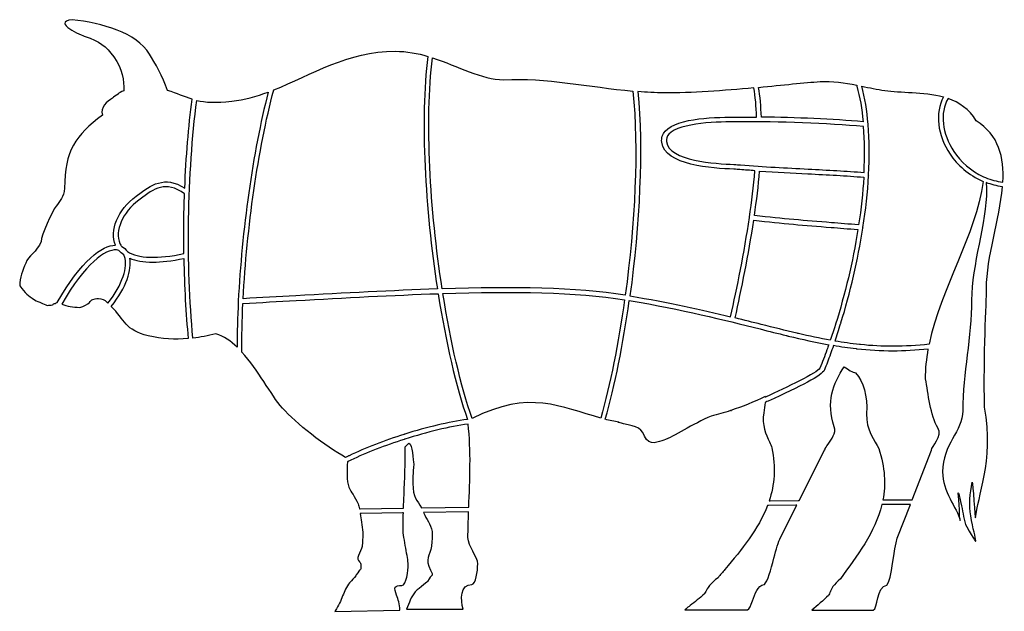
# Model space of a CAD drawing. Units: inches. Extents: x 44 to 344, y 10 to 345.
# Drawn here: x 76 to 344, y 184 to 345 of the extents above; entities that cross this region are included whole.
import ezdxf

# ---------------------------------------------------------------- set-up
doc = ezdxf.new("R2010")
doc.units = ezdxf.units.IN
doc.layers.add('Sketch plane 02', color=7, linetype='Continuous')

msp = doc.modelspace()

# ---------------------------------------------------------------- linework, layer by layer
at = {"layer": 'Sketch plane 02'}
for p, q in [((103.13, 325.09, 50), (103.14, 325.02, 50)), ((271.81, 318.75, 50), (272.19, 318.75, 50)), ((272.2, 317.46, 50), (271.82, 317.46, 50)), ((338.79, 302.49, 50), (339.34, 302.25, 50)), ((108.03, 297.15, 50), (108.39, 297.42, 50)), ((109.16, 296.39, 50), (108.8, 296.11, 50)), ((96.29, 269.05, 50), (96.92, 269.25, 50)), ((288.55, 214.22, 50), (295.6, 228.15, 50)), ((295.6, 228.15, 50), (295.61, 228.18, 50)), ((319.36, 214.48, 50), (324.56, 227.93, 50)), ((311.36, 214.41, 50), (319.36, 214.48, 50)), ((168.85, 211.95, 50), (168.97, 211.95, 50)), ((168.97, 211.95, 50), (169.07, 211.95, 50)), ((169.07, 211.95, 50), (180.65, 212.14, 50)), ((180.65, 212.14, 50), (180.75, 212.14, 50)), ((180.75, 212.14, 50), (180.86, 212.14, 50)), ((185.76, 212.22, 50), (198.62, 212.43, 50)), ((280.06, 212.87, 50), (279.95, 212.87, 50)), ((280.19, 212.88, 50), (280.06, 212.87, 50)), ((287.66, 212.94, 50), (280.19, 212.88, 50)), ((280.41, 214.16, 50), (280.52, 214.16, 50)), ((280.52, 214.16, 50), (280.64, 214.16, 50)), ((280.64, 214.16, 50), (288.31, 214.22, 50)), ((283.48, 204.2, 50), (287.9, 212.94, 50)), ((287.78, 212.94, 50), (287.66, 212.94, 50)), ((287.9, 212.94, 50), (287.78, 212.94, 50)), ((288.31, 214.22, 50), (288.43, 214.22, 50)), ((288.43, 214.22, 50), (288.55, 214.22, 50)), ((318.86, 213.19, 50), (311.08, 213.13, 50)), ((315.3, 203.98, 50), (318.86, 213.19, 50)), ((169.21, 210.67, 50), (169.1, 210.67, 50)), ((169.32, 210.68, 50), (169.21, 210.67, 50)), ((180.6, 210.86, 50), (169.32, 210.68, 50)), ((180.71, 210.86, 50), (180.6, 210.86, 50)), ((180.82, 210.86, 50), (180.71, 210.86, 50)), ((198.57, 211.16, 50), (186.34, 210.96, 50)), ((332.2, 210.14, 50), (332.2, 211.49, 50)), ((279.06, 191.36, 50), (279.09, 191.36, 50)), ((279.09, 191.36, 50), (279.12, 191.38, 50)), ((162.14, 184.05, 50), (179.87, 184.37, 50)), ((162.26, 184.23, 50), (162.14, 184.05, 50)), ((179.87, 184.37, 50), (179.87, 184.48, 50)), ((181.66, 184.62, 50), (197.12, 184.62, 50)), ((257.7, 184.67, 50), (257.46, 184.48, 50)), ((257.46, 184.48, 50), (274.5, 184.48, 50)), ((274.5, 184.48, 50), (274.52, 184.48, 50)), ((292.03, 184.33, 50), (308.75, 184.33, 50))]:
    msp.add_line(p, q, dxfattribs=at)
for points, knots in [([(108.39, 297.42, 50), (112.02, 300.15, 50), (115.77, 302.97, 50), (121.3, 299.35, 50), (121.65, 307.85, 50), (122.33, 316.13, 50), (123.32, 323.6, 50), (121.2, 324.23, 50), (119.29, 325.13, 50), (116.59, 326.02, 50), (115.34, 329.74, 50), (113.2, 333.47, 50), (111.7, 335.9, 50), (108.07, 341.81, 50), (98.85, 344.34, 50), (90.61, 345.28, 50), (84.95, 344.51, 50), (93.36, 340.95, 50), (94.19, 340.68, 50), (98.09, 339.41, 50), (99.84, 338.13, 50), (102, 335.13, 50), (104.37, 331.84, 50), (104.76, 328.67, 50), (104.7, 325.93, 50), (103.95, 325.59, 50), (103.37, 325.29, 50), (103.13, 325.09, 50)], [15, 15, 15, 15, 16, 16, 16, 17, 17, 17, 18, 18, 18, 19, 19, 19, 20, 20, 20, 21, 21, 21, 22, 22, 22, 23, 23, 23, 24, 24, 24, 24]), ([(145.51, 326.14, 50), (141.23, 309.92, 50), (138.18, 288.32, 50), (137.2, 269.25, 50), (142, 269.51, 50), (146.78, 269.77, 50), (151.52, 270.03, 50), (164.82, 270.77, 50), (177.84, 271.49, 50), (190.09, 271.9, 50), (186.75, 293.65, 50), (185.33, 318.04, 50), (187.49, 335.28, 50), (184.69, 336.1, 50), (181.75, 336.67, 50), (178.6, 336.67, 50), (165.69, 336.67, 50), (155.85, 330.23, 50), (145.51, 326.14, 50)], [0, 0, 0, 0, 1, 1, 1, 2, 2, 2, 3, 3, 3, 4, 4, 4, 5, 5, 5, 6, 6, 6, 6]), ([(191.38, 271.94, 50), (210.64, 272.55, 50), (227.92, 272.37, 50), (241.24, 270.23, 50), (243.88, 289.53, 50), (244.94, 310.25, 50), (243.32, 325.8, 50), (231.44, 326.92, 50), (219.45, 329.54, 50), (208.2, 328.93, 50), (201.93, 328.93, 50), (195.79, 332.62, 50), (188.73, 334.9, 50), (186.62, 317.74, 50), (188.05, 293.51, 50), (191.38, 271.94, 50)], [0, 0, 0, 0, 1, 1, 1, 2, 2, 2, 3, 3, 3, 4, 4, 4, 5, 5, 5, 5]), ([(304.29, 327.43, 50), (300.94, 328.1, 50), (297.59, 328.65, 50), (294.25, 328.42, 50), (290.09, 328.13, 50), (284.11, 327.47, 50), (277.54, 326.83, 50), (277.93, 324.37, 50), (278.17, 321.66, 50), (278.28, 318.73, 50), (287.63, 318.62, 50), (297.9, 318.17, 50), (306, 317.48, 50), (305.66, 320.93, 50), (305.11, 324.18, 50), (304.29, 327.13, 50), (304.27, 327.23, 50), (304.27, 327.33, 50), (304.29, 327.43, 50)], [0, 0, 0, 0, 1, 1, 1, 2, 2, 2, 3, 3, 3, 4, 4, 4, 5, 5, 5, 6, 6, 6, 6]), ([(305.11, 256.76, 50), (305.15, 256.75, 50), (305.19, 256.75, 50), (305.23, 256.74, 50), (311.17, 256.12, 50), (317.24, 256.08, 50), (323.98, 256.85, 50), (327.12, 272.36, 50), (336.7, 286.28, 50), (338.64, 301.21, 50), (334.68, 302.93, 50), (331.61, 305.73, 50), (329.66, 308.63, 50), (326.14, 313.88, 50), (325.52, 319.84, 50), (327.86, 324.21, 50), (322.32, 325.8, 50), (316.05, 325.26, 50), (311.91, 326, 50), (309.81, 326.28, 50), (307.71, 326.73, 50), (305.62, 327.16, 50), (306.47, 324, 50), (307.04, 320.52, 50), (307.35, 316.82, 50), (307.35, 316.78, 50), (307.37, 316.75, 50), (307.36, 316.72, 50), (307.36, 316.71, 50), (307.36, 316.71, 50), (307.36, 316.71, 50), (307.72, 312.4, 50), (307.74, 307.79, 50), (307.48, 303.01, 50), (307.49, 302.96, 50), (307.5, 302.92, 50), (307.5, 302.88, 50), (307.49, 302.85, 50), (307.48, 302.82, 50), (307.47, 302.79, 50), (307.21, 298.19, 50), (306.69, 293.45, 50), (305.95, 288.67, 50), (305.95, 288.65, 50), (305.96, 288.63, 50), (305.96, 288.61, 50), (305.95, 288.57, 50), (305.94, 288.54, 50), (305.92, 288.5, 50), (304.56, 279.72, 50), (302.47, 270.85, 50), (299.95, 262.65, 50), (299.94, 262.61, 50), (299.92, 262.57, 50), (299.91, 262.53, 50), (299.9, 262.49, 50), (299.89, 262.45, 50), (299.87, 262.41, 50), (299.38, 260.81, 50), (298.87, 259.24, 50), (298.34, 257.7, 50), (300.56, 257.32, 50), (302.76, 257.01, 50), (304.98, 256.77, 50), (305.03, 256.76, 50), (305.07, 256.76, 50), (305.11, 256.76, 50)], [0, 0, 0, 0, 1, 1, 1, 2, 2, 2, 3, 3, 3, 4, 4, 4, 5, 5, 5, 6, 6, 6, 7, 7, 7, 8, 8, 8, 9, 9, 9, 10, 10, 10, 11, 11, 11, 12, 12, 12, 13, 13, 13, 14, 14, 14, 15, 15, 15, 16, 16, 16, 17, 17, 17, 18, 18, 18, 19, 19, 19, 20, 20, 20, 21, 21, 21, 22, 22, 22, 22]), ([(103.14, 325.02, 50), (102.54, 324.59, 50), (102.03, 324.18, 50), (101.59, 323.91, 50), (100.2, 323.04, 50), (98.21, 321.31, 50), (98.88, 319.29, 50), (91.6, 313.76, 50), (88.57, 309.59, 50), (88.57, 299.33, 50)], [25, 25, 25, 25, 26, 26, 26, 27, 27, 27, 28, 28, 28, 28]), ([(144.03, 325.57, 50), (140.81, 324.38, 50), (137.54, 323.46, 50), (134.09, 323.06, 50), (129.7, 322.55, 50), (126.91, 322.73, 50), (124.58, 323.27, 50), (121.97, 303.6, 50), (121.59, 278.2, 50), (123.53, 258.5, 50), (125.53, 258.74, 50), (127.59, 259.13, 50), (129.8, 259.68, 50), (131.92, 259, 50), (133.83, 257.67, 50), (135.58, 256, 50), (135.56, 259.97, 50), (135.66, 264.17, 50), (135.87, 268.51, 50), (135.87, 268.52, 50), (135.87, 268.53, 50), (135.87, 268.54, 50), (135.87, 268.56, 50), (135.88, 268.59, 50), (135.88, 268.61, 50), (136.81, 287.6, 50), (139.8, 309.19, 50), (144.03, 325.57, 50)], [0, 0, 0, 0, 1, 1, 1, 2, 2, 2, 3, 3, 3, 4, 4, 4, 5, 5, 5, 6, 6, 6, 7, 7, 7, 8, 8, 8, 9, 9, 9, 9]), ([(244.62, 325.69, 50), (246.22, 310.06, 50), (245.14, 289.34, 50), (242.5, 270.02, 50), (253.16, 268.22, 50), (262.04, 266.23, 50), (269.92, 264.31, 50), (271.65, 272.22, 50), (273.61, 281.71, 50), (275.03, 291.4, 50), (275.04, 291.41, 50), (275.03, 291.41, 50), (275.03, 291.42, 50), (275.03, 291.43, 50), (275.04, 291.43, 50), (275.04, 291.44, 50), (275.66, 295.67, 50), (276.19, 299.93, 50), (276.54, 304.12, 50), (275.2, 304.22, 50), (273.84, 304.32, 50), (272.46, 304.43, 50), (272.05, 304.46, 50), (271.47, 304.49, 50), (270.76, 304.53, 50), (265.12, 304.81, 50), (251.91, 305.49, 50), (251.16, 311.9, 50), (251.03, 313.03, 50), (251.35, 314.04, 50), (252.12, 314.91, 50), (255.44, 318.65, 50), (266.49, 318.72, 50), (271.81, 318.75, 50)], [0, 0, 0, 0, 1, 1, 1, 2, 2, 2, 3, 3, 3, 4, 4, 4, 5, 5, 5, 6, 6, 6, 7, 7, 7, 8, 8, 8, 9, 9, 9, 10, 10, 10, 11, 11, 11, 11]), ([(272.19, 318.75, 50), (273.75, 318.76, 50), (275.36, 318.76, 50), (277, 318.74, 50), (276.89, 321.63, 50), (276.65, 324.3, 50), (276.27, 326.71, 50), (268.13, 325.94, 50), (259.22, 325.24, 50), (251.81, 325.32, 50), (249.42, 325.35, 50), (247.03, 325.49, 50), (244.62, 325.69, 50)], [12, 12, 12, 12, 13, 13, 13, 14, 14, 14, 15, 15, 15, 16, 16, 16, 16]), ([(271.82, 317.46, 50), (267.09, 317.43, 50), (256.02, 317.36, 50), (253.09, 314.05, 50), (252.57, 313.46, 50), (252.36, 312.81, 50), (252.44, 312.05, 50), (253.06, 306.72, 50), (265.97, 306.06, 50), (270.83, 305.82, 50), (271.55, 305.78, 50), (272.14, 305.75, 50), (272.56, 305.71, 50), (279.08, 305.18, 50), (285.14, 304.87, 50), (291, 304.57, 50), (296.37, 304.3, 50), (301.45, 304.04, 50), (306.23, 303.63, 50), (306.45, 308, 50), (306.42, 312.22, 50), (306.11, 316.18, 50)], [2, 2, 2, 2, 3, 3, 3, 4, 4, 4, 5, 5, 5, 6, 6, 6, 7, 7, 7, 8, 8, 8, 9, 9, 9, 9]), ([(277.82, 304.03, 50), (277.47, 300.03, 50), (276.98, 295.96, 50), (276.4, 291.91, 50), (284.32, 291, 50), (290.11, 290.54, 50), (297.36, 289.96, 50), (299.65, 289.78, 50), (302.08, 289.58, 50), (304.77, 289.36, 50), (305.43, 293.75, 50), (305.91, 298.11, 50), (306.17, 302.34, 50), (301.4, 302.75, 50), (296.31, 303.01, 50), (290.93, 303.29, 50), (286.7, 303.5, 50), (282.36, 303.73, 50), (277.82, 304.03, 50)], [0, 0, 0, 0, 1, 1, 1, 2, 2, 2, 3, 3, 3, 4, 4, 4, 5, 5, 5, 6, 6, 6, 6]), ([(108.8, 296.11, 50), (104.38, 292.8, 50), (102.12, 287.62, 50), (103.64, 284.31, 50), (103.78, 284, 50), (103.96, 283.73, 50), (104.16, 283.46, 50), (104.78, 283.16, 50), (105.29, 282.7, 50), (105.68, 282.08, 50), (108.6, 280.23, 50), (113.96, 280.02, 50), (121.05, 281.54, 50), (120.98, 286.93, 50), (121.04, 292.41, 50), (121.24, 297.82, 50), (116.1, 301.59, 50), (112.88, 299.18, 50), (109.16, 296.39, 50)], [1, 1, 1, 1, 2, 2, 2, 3, 3, 3, 4, 4, 4, 5, 5, 5, 6, 6, 6, 7, 7, 7, 7]), ([(343.93, 299.72, 50), (342.35, 299.95, 50), (340.88, 300.35, 50), (339.49, 300.87, 50), (339.54, 300.24, 50), (339.58, 299.58, 50), (339.58, 298.9, 50), (339.58, 289.94, 50), (335.52, 278.35, 50), (335.52, 268.85, 50), (335.52, 258.96, 50), (333.12, 249.01, 50), (333.12, 238.7, 50), (333.12, 233.06, 50), (327.61, 229.56, 50), (327.61, 222.07, 50), (327.61, 216.63, 50), (331.52, 212.39, 50), (332.42, 208.78, 50), (332.42, 209.5, 50), (332.2, 209.42, 50), (332.2, 210.14, 50)], [0, 0, 0, 0, 1, 1, 1, 2, 2, 2, 3, 3, 3, 4, 4, 4, 5, 5, 5, 6, 6, 6, 7, 7, 7, 7]), ([(88.57, 299.33, 50), (88.34, 296.96, 50), (87.34, 295.85, 50), (86.26, 294.44, 50), (85.2, 293.06, 50), (82.19, 286.46, 50), (82.19, 284.8, 50), (81.04, 282.04, 50), (78.71, 280.83, 50), (77.99, 278.96, 50), (77.19, 276.88, 50), (76.36, 275.03, 50), (76.36, 272.72, 50), (77.92, 270.66, 50), (78.61, 270.19, 50), (80.43, 268.92, 50), (80.93, 268.57, 50), (81.76, 268.37, 50), (82.19, 268.1, 50), (82.56, 267.87, 50), (83.45, 267.54, 50), (83.82, 267.42, 50), (84.32, 267.47, 50), (84.83, 267.43, 50), (85.31, 267.56, 50), (85.45, 267.59, 50), (85.47, 267.74, 50), (85.58, 267.83, 50), (85.65, 267.88, 50), (86.03, 267.92, 50), (86.13, 267.96, 50), (86.24, 268.02, 50), (86.43, 268.16, 50), (86.53, 268.24, 50), (86.55, 268.23, 50), (86.56, 268.22, 50), (86.58, 268.22, 50), (93.08, 279.65, 50), (98.87, 283.82, 50), (102.45, 283.83, 50), (100.7, 287.74, 50), (103.09, 293.44, 50), (108.03, 297.15, 50)], [0, 0, 0, 0, 1, 1, 1, 2, 2, 2, 3, 3, 3, 4, 4, 4, 5, 5, 5, 6, 6, 6, 7, 7, 7, 8, 8, 8, 9, 9, 9, 10, 10, 10, 11, 11, 11, 12, 12, 12, 13, 13, 13, 14, 14, 14, 14]), ([(332.2, 211.49, 50), (332.2, 214.73, 50), (331.17, 219.89, 50), (332.8, 212.81, 50), (333.26, 210.83, 50), (333.24, 208.84, 50), (334.23, 207.08, 50), (338.03, 200.36, 50), (336.55, 202.9, 50), (335.29, 210.1, 50), (334.8, 212.92, 50), (335.07, 216.21, 50), (335.66, 219.22, 50), (335.94, 219.31, 50), (336.37, 208.92, 50), (336.61, 209.5, 50), (337.04, 215.25, 50), (341.65, 224.52, 50), (339.06, 239.73, 50), (338.7, 253.74, 50), (339.58, 268.34, 50), (339.58, 272.01, 50), (339.58, 280.62, 50), (343.14, 290.78, 50), (343.93, 299.72, 50)], [8, 8, 8, 8, 9, 9, 9, 10, 10, 10, 11, 11, 11, 12, 12, 12, 13, 13, 13, 14, 14, 14, 15, 15, 15, 16, 16, 16, 16]), ([(298.42, 262.07, 50), (298.44, 262.11, 50), (298.45, 262.15, 50), (298.46, 262.19, 50), (298.47, 262.23, 50), (298.48, 262.27, 50), (298.5, 262.31, 50), (301.05, 270.47, 50), (303.17, 279.32, 50), (304.56, 288.08, 50), (301.92, 288.3, 50), (299.51, 288.49, 50), (297.26, 288.67, 50), (289.98, 289.26, 50), (284.18, 289.72, 50), (276.21, 290.63, 50), (274.79, 281.1, 50), (272.86, 271.79, 50), (271.16, 264, 50), (273.6, 263.4, 50), (275.96, 262.81, 50), (278.24, 262.24, 50), (281.62, 261.39, 50), (284.83, 260.58, 50), (287.94, 259.85, 50), (288.02, 259.83, 50), (288.1, 259.81, 50), (288.17, 259.8, 50), (288.25, 259.78, 50), (288.33, 259.76, 50), (288.41, 259.74, 50), (291.36, 259.05, 50), (294.23, 258.44, 50), (297.06, 257.92, 50), (297.52, 259.28, 50), (297.98, 260.67, 50), (298.42, 262.07, 50)], [0, 0, 0, 0, 1, 1, 1, 2, 2, 2, 3, 3, 3, 4, 4, 4, 5, 5, 5, 6, 6, 6, 7, 7, 7, 8, 8, 8, 9, 9, 9, 10, 10, 10, 11, 11, 11, 12, 12, 12, 12]), ([(99.96, 268.37, 50), (100.1, 268.25, 50), (100.23, 268.14, 50), (100.36, 268.02, 50), (104.44, 273.17, 50), (105.83, 277.97, 50), (104.91, 280.7, 50), (104.86, 280.85, 50), (104.79, 281.01, 50), (104.71, 281.17, 50), (104.15, 281.56, 50), (103.71, 281.97, 50), (103.35, 282.39, 50), (103.15, 282.46, 50), (102.94, 282.52, 50), (102.69, 282.54, 50), (99.7, 282.75, 50), (94.17, 278.88, 50), (87.8, 267.74, 50), (89.4, 267.15, 50), (90.74, 266.88, 50), (92.77, 266.88, 50), (93.74, 267.19, 50), (94.92, 267.71, 50), (95.35, 268.24, 50), (95.66, 268.62, 50), (95.95, 268.88, 50), (96.29, 269.05, 50)], [0, 0, 0, 0, 1, 1, 1, 2, 2, 2, 3, 3, 3, 4, 4, 4, 5, 5, 5, 6, 6, 6, 7, 7, 7, 8, 8, 8, 9, 9, 9, 9]), ([(111.36, 259.14, 50), (115.13, 258.27, 50), (118.6, 258.04, 50), (122.25, 258.36, 50), (121.58, 265.13, 50), (121.19, 272.57, 50), (121.06, 280.22, 50), (117.71, 279.52, 50), (114.94, 279.22, 50), (112.67, 279.22, 50), (109.9, 279.22, 50), (107.86, 279.65, 50), (106.34, 280.29, 50), (106.9, 277.2, 50), (105.48, 272.37, 50), (101.3, 267.13, 50), (104.9, 263.51, 50), (105.13, 260.58, 50), (111.36, 259.14, 50)], [0, 0, 0, 0, 1, 1, 1, 2, 2, 2, 3, 3, 3, 4, 4, 4, 5, 5, 5, 6, 6, 6, 6]), ([(234.56, 236.72, 50), (237.13, 245.83, 50), (239.39, 257.08, 50), (241.06, 268.95, 50), (227.88, 271.07, 50), (210.73, 271.26, 50), (191.58, 270.66, 50), (193.67, 257.46, 50), (196.45, 245.36, 50), (199.55, 236.58, 50), (215.1, 244.56, 50), (223.72, 239.69, 50), (234.56, 236.72, 50)], [0, 0, 0, 0, 1, 1, 1, 2, 2, 2, 3, 3, 3, 4, 4, 4, 4]), ([(96.92, 269.25, 50), (97.17, 269.3, 50), (97.46, 269.32, 50), (97.79, 269.32, 50), (98.59, 269.32, 50), (99.77, 268.93, 50), (99.96, 268.37, 50)], [16, 16, 16, 16, 17, 17, 17, 18, 18, 18, 18]), ([(147.87, 239.46, 50), (151.47, 235.32, 50), (159.71, 228.97, 50), (165.09, 225.98, 50), (165.33, 226.1, 50), (165.56, 226.22, 50), (165.8, 226.33, 50), (165.84, 226.35, 50), (165.88, 226.37, 50), (165.92, 226.39, 50), (165.96, 226.41, 50), (166, 226.42, 50), (166.04, 226.44, 50), (170.51, 228.58, 50), (175.71, 230.59, 50), (180.98, 232.26, 50), (181.01, 232.28, 50), (181.05, 232.29, 50), (181.09, 232.3, 50), (181.12, 232.31, 50), (181.16, 232.32, 50), (181.19, 232.33, 50), (187.17, 234.22, 50), (193.18, 235.65, 50), (198.27, 236.34, 50), (195.16, 245.2, 50), (192.38, 257.38, 50), (190.29, 270.61, 50), (178.01, 270.2, 50), (164.94, 269.48, 50), (151.59, 268.74, 50), (146.8, 268.48, 50), (141.98, 268.21, 50), (137.14, 267.96, 50), (136.92, 263.33, 50), (136.83, 258.86, 50), (136.87, 254.68, 50), (141.28, 249.87, 50), (144.68, 243.12, 50), (147.87, 239.46, 50)], [0, 0, 0, 0, 1, 1, 1, 2, 2, 2, 3, 3, 3, 4, 4, 4, 5, 5, 5, 6, 6, 6, 7, 7, 7, 8, 8, 8, 9, 9, 9, 10, 10, 10, 11, 11, 11, 12, 12, 12, 13, 13, 13, 13]), ([(279.32, 242.39, 50), (279.35, 242.4, 50), (279.38, 242.42, 50), (279.42, 242.44, 50), (279.46, 242.45, 50), (279.49, 242.47, 50), (279.53, 242.49, 50), (279.54, 242.49, 50), (279.55, 242.5, 50), (279.56, 242.5, 50), (284.86, 244.96, 50), (293.73, 249.09, 50), (294.24, 250.32, 50), (294.89, 251.94, 50), (295.53, 253.62, 50), (296.15, 255.33, 50), (296.31, 255.78, 50), (296.47, 256.23, 50), (296.63, 256.68, 50), (293.04, 257.34, 50), (289.4, 258.16, 50), (285.59, 259.08, 50), (285.52, 259.1, 50), (285.44, 259.12, 50), (285.36, 259.14, 50), (285.28, 259.16, 50), (285.2, 259.18, 50), (285.13, 259.2, 50), (282.8, 259.76, 50), (280.41, 260.36, 50), (277.93, 260.99, 50), (268.04, 263.47, 50), (256.84, 266.29, 50), (242.32, 268.74, 50), (240.65, 256.84, 50), (238.38, 245.55, 50), (235.8, 236.39, 50), (236.99, 236.09, 50), (238.22, 235.82, 50), (239.49, 235.59, 50), (239.43, 235.59, 50), (239.37, 235.6, 50), (239.33, 235.6, 50), (243.44, 234.3, 50), (245.32, 234.78, 50), (246.51, 231.77, 50), (247.65, 228.88, 50), (250.47, 230.31, 50), (251.69, 230.72, 50), (254.27, 231.58, 50), (259.64, 235.14, 50), (264.62, 237.24, 50), (266.39, 237.69, 50), (268.14, 238.18, 50), (269.88, 238.75, 50), (270.2, 238.8, 50), (270.27, 238.81, 50), (270.03, 238.79, 50), (270.01, 238.79, 50), (270, 238.79, 50), (269.99, 238.79, 50), (273.19, 239.84, 50), (276.32, 241.13, 50), (279.32, 242.61, 50), (279.32, 242.54, 50), (279.32, 242.46, 50), (279.32, 242.39, 50)], [0, 0, 0, 0, 1, 1, 1, 2, 2, 2, 3, 3, 3, 4, 4, 4, 5, 5, 5, 6, 6, 6, 7, 7, 7, 8, 8, 8, 9, 9, 9, 10, 10, 10, 11, 11, 11, 12, 12, 12, 13, 13, 13, 14, 14, 14, 15, 15, 15, 16, 16, 16, 17, 17, 17, 18, 18, 18, 19, 19, 19, 20, 20, 20, 21, 21, 21, 22, 22, 22, 22]), ([(322.98, 247.37, 50), (322.98, 250.15, 50), (323.26, 252.86, 50), (323.74, 255.53, 50), (320.39, 255.16, 50), (317.18, 254.96, 50), (314.1, 254.96, 50), (310.76, 254.96, 50), (307.53, 255.17, 50), (304.34, 255.53, 50), (304.3, 255.53, 50), (304.26, 255.54, 50), (304.22, 255.54, 50), (304.17, 255.55, 50), (304.13, 255.55, 50), (304.09, 255.56, 50), (302.03, 255.8, 50), (299.98, 256.1, 50), (297.92, 256.46, 50), (297.65, 255.69, 50), (297.38, 254.93, 50), (297.1, 254.18, 50), (296.56, 252.69, 50), (296, 251.24, 50), (295.43, 249.84, 50), (294.79, 248.26, 50), (288.95, 245.44, 50), (280.1, 241.33, 50), (279.9, 241.24, 50), (279.7, 241.15, 50), (279.51, 241.05, 50), (279.47, 241.04, 50), (279.43, 241.02, 50), (279.39, 241, 50), (279.35, 240.98, 50), (279.32, 240.97, 50), (279.28, 240.95, 50), (279.23, 240.06, 50), (279.13, 239.13, 50), (278.96, 238.16, 50), (278.36, 234.77, 50), (279.53, 232.24, 50), (280.46, 230.21, 50), (280.73, 229.64, 50), (280.97, 229.11, 50), (281.14, 228.64, 50), (282.3, 223.23, 50), (281.84, 218.48, 50), (280.41, 214.16, 50)], [0, 0, 0, 0, 1, 1, 1, 2, 2, 2, 3, 3, 3, 4, 4, 4, 5, 5, 5, 6, 6, 6, 7, 7, 7, 8, 8, 8, 9, 9, 9, 10, 10, 10, 11, 11, 11, 12, 12, 12, 13, 13, 13, 14, 14, 14, 15, 15, 15, 16, 16, 16, 16]), ([(295.61, 228.18, 50), (295.65, 228.48, 50), (296.02, 229, 50), (296.46, 229.6, 50), (297.4, 230.91, 50), (298.7, 232.69, 50), (298.14, 234.33, 50), (295.83, 241.11, 50), (297.8, 246.04, 50), (300.87, 250.7, 50), (301.98, 249.85, 50), (303.08, 249.19, 50), (303.94, 249.07, 50), (306.04, 246.59, 50), (307.23, 242.92, 50), (306.94, 237.88, 50), (306.69, 233.54, 50), (309.25, 230.53, 50), (310.25, 228.4, 50), (311.98, 223.2, 50), (312.16, 218.6, 50), (311.36, 214.41, 50)], [23, 23, 23, 23, 24, 24, 24, 25, 25, 25, 26, 26, 26, 27, 27, 27, 28, 28, 28, 29, 29, 29, 30, 30, 30, 30]), ([(324.56, 227.93, 50), (324.56, 228.93, 50), (327.75, 231.82, 50), (326.37, 234.03, 50), (324.25, 237.43, 50), (323.73, 243.5, 50), (322.98, 247.37, 50)], [32, 32, 32, 32, 33, 33, 33, 34, 34, 34, 34]), ([(198.62, 212.43, 50), (198.91, 219.78, 50), (199.29, 228.06, 50), (198.44, 235.07, 50), (193.37, 234.38, 50), (187.28, 232.9, 50), (181.24, 230.98, 50), (181.2, 230.97, 50), (181.17, 230.96, 50), (181.14, 230.94, 50), (181.1, 230.93, 50), (181.06, 230.92, 50), (181.03, 230.91, 50), (175.88, 229.26, 50), (170.82, 227.3, 50), (166.5, 225.24, 50), (166.29, 225.14, 50), (166.07, 225.04, 50), (165.85, 224.93, 50), (165.81, 224.91, 50), (165.78, 224.89, 50), (165.74, 224.87, 50), (165.7, 224.86, 50), (165.66, 224.84, 50), (165.63, 224.82, 50), (165.5, 223.5, 50), (165.51, 222.52, 50), (165.52, 221.75, 50), (165.52, 221.58, 50), (165.52, 221.42, 50), (165.52, 221.26, 50), (165.52, 218.28, 50), (166.26, 217.15, 50), (167.11, 215.85, 50), (167.57, 215.14, 50), (168.04, 214.42, 50), (168.47, 213.32, 50), (168.62, 212.91, 50), (168.74, 212.44, 50), (168.85, 211.95, 50)], [2, 2, 2, 2, 3, 3, 3, 4, 4, 4, 5, 5, 5, 6, 6, 6, 7, 7, 7, 8, 8, 8, 9, 9, 9, 10, 10, 10, 11, 11, 11, 12, 12, 12, 13, 13, 13, 14, 14, 14, 15, 15, 15, 15]), ([(180.86, 212.14, 50), (180.9, 213.34, 50), (180.95, 214.57, 50), (181, 215.83, 50), (181.17, 220, 50), (181.34, 224.48, 50), (181.28, 228.84, 50), (181.61, 229.17, 50), (181.94, 229.52, 50), (182.29, 229.9, 50), (183.36, 229.55, 50), (183.4, 225.25, 50), (183.71, 224.16, 50), (183.32, 221.55, 50), (183.4, 220.01, 50), (183.4, 218.88, 50)], [20, 20, 20, 20, 21, 21, 21, 22, 22, 22, 23, 23, 23, 24, 24, 24, 25, 25, 25, 25]), ([(279.95, 212.87, 50), (277.48, 206.42, 50), (272.89, 200.9, 50), (268.38, 195.49, 50), (267.74, 194.73, 50), (267.11, 193.97, 50), (266.49, 193.22, 50)], [19, 19, 19, 19, 20, 20, 20, 21, 21, 21, 21]), ([(169.1, 210.67, 50), (169.22, 209.93, 50), (169.32, 209.15, 50), (169.42, 208.38, 50), (169.54, 207.39, 50), (169.66, 206.46, 50), (169.81, 205.67, 50), (169.81, 204.68, 50), (169.69, 202.58, 50), (169.58, 201.74, 50), (169.5, 201.09, 50), (168.93, 199.96, 50), (168.6, 199.29, 50), (168.17, 198.43, 50), (168.54, 197.95, 50), (168.87, 197.54, 50), (169.08, 197.27, 50), (169.28, 197.02, 50), (169.28, 196.69, 50), (169.28, 195.55, 50), (169.26, 195.53, 50), (169.06, 195.37, 50), (168.87, 195.22, 50), (168.55, 194.96, 50), (168.01, 193.96, 50), (167.96, 193.82, 50), (167.12, 192.89, 50), (166.67, 192.4, 50), (166.42, 192.12, 50), (166.22, 191.9, 50), (166.17, 191.83, 50), (165.3, 190.74, 50), (164.81, 189.52, 50), (164.29, 188.24, 50), (163.77, 186.95, 50), (163.23, 185.62, 50), (162.26, 184.23, 50)], [9, 9, 9, 9, 10, 10, 10, 11, 11, 11, 12, 12, 12, 13, 13, 13, 14, 14, 14, 15, 15, 15, 16, 16, 16, 17, 17, 17, 18, 18, 18, 19, 19, 19, 20, 20, 20, 21, 21, 21, 21]), ([(180.41, 191.1, 50), (181.7, 191.1, 50), (182.11, 195.27, 50), (182.11, 196.79, 50), (182.11, 197.77, 50), (181.8, 199.46, 50), (181.47, 201.25, 50), (181.11, 203.23, 50), (180.74, 205.28, 50), (180.74, 206.58, 50), (180.74, 207.93, 50), (180.77, 209.36, 50), (180.82, 210.86, 50)], [0, 0, 0, 0, 1, 1, 1, 2, 2, 2, 3, 3, 3, 4, 4, 4, 4]), ([(186.34, 210.96, 50), (187.11, 208.97, 50), (188.25, 208.05, 50), (188.69, 205.78, 50), (188.69, 204.78, 50), (188.57, 202.69, 50), (188.45, 201.83, 50), (188.09, 199.02, 50), (186.5, 198.46, 50), (188.21, 195.3, 50), (189.21, 193.44, 50), (188.57, 194.4, 50), (187.38, 192.19, 50), (187.31, 191.97, 50), (184.19, 189.6, 50), (184.02, 189.38, 50), (182.91, 187.97, 50), (182.42, 186.35, 50), (181.66, 184.62, 50)], [4, 4, 4, 4, 5, 5, 5, 6, 6, 6, 7, 7, 7, 8, 8, 8, 9, 9, 9, 10, 10, 10, 10]), ([(199.48, 191.39, 50), (200.55, 191.39, 50), (201.07, 194.98, 50), (201.07, 196.96, 50), (201.07, 199, 50), (198.4, 201.7, 50), (198.4, 204.19, 50), (198.4, 206.32, 50), (198.48, 208.68, 50), (198.57, 211.16, 50)], [0, 0, 0, 0, 1, 1, 1, 2, 2, 2, 3, 3, 3, 3]), ([(279.12, 191.38, 50), (279.99, 192.16, 50), (280.86, 195.41, 50), (281.71, 198.56, 50), (282.33, 200.9, 50), (282.92, 203.1, 50), (283.48, 204.2, 50)], [11, 11, 11, 11, 12, 12, 12, 13, 13, 13, 13]), ([(308.75, 184.33, 50), (310, 184.74, 50), (309.52, 190.71, 50), (312.48, 191.2, 50), (313.81, 192.52, 50), (314.29, 201.38, 50), (315.3, 203.98, 50)], [4, 4, 4, 4, 5, 5, 5, 6, 6, 6, 6]), ([(266.49, 193.22, 50), (264.46, 191.84, 50), (263.4, 190.01, 50), (263.23, 189.61, 50), (263.2, 189.54, 50), (262.76, 188.8, 50), (262.7, 188.73, 50), (261.5, 187.67, 50), (260.19, 186.63, 50), (258.91, 185.63, 50), (258.5, 185.31, 50), (258.1, 184.99, 50), (257.7, 184.67, 50)], [0, 0, 0, 0, 1, 1, 1, 2, 2, 2, 3, 3, 3, 4, 4, 4, 4]), ([(179.87, 184.48, 50), (179.87, 186.02, 50), (179.37, 187.35, 50), (178.97, 188.43, 50), (178.61, 189.41, 50), (178.32, 190.19, 50), (178.62, 190.62, 50), (178.84, 190.95, 50), (179.41, 191.1, 50), (180.41, 191.1, 50)], [24, 24, 24, 24, 25, 25, 25, 26, 26, 26, 27, 27, 27, 27]), ([(274.52, 184.48, 50), (275.08, 184.66, 50), (275.42, 185.66, 50), (275.85, 186.91, 50), (276.49, 188.76, 50), (277.28, 191.07, 50), (279.06, 191.36, 50)], [7, 7, 7, 7, 8, 8, 8, 9, 9, 9, 9]), ([(299.8, 192.87, 50), (298.01, 191.55, 50), (297.14, 189.79, 50), (297, 189.3, 50), (296.99, 189.28, 50), (296.61, 188.46, 50), (296.54, 188.39, 50), (295.14, 186.99, 50), (293.52, 185.65, 50), (292.03, 184.33, 50)], [0, 0, 0, 0, 1, 1, 1, 2, 2, 2, 3, 3, 3, 3])]:
    msp.add_open_spline(points, degree=3, knots=knots, dxfattribs=at)
for points in [[(329.1, 323.82, 50), (326.85, 319.84, 50), (327.41, 314.27, 50), (330.72, 309.35, 50)], [(336.78, 317.72, 50), (334.86, 320.9, 50), (332.13, 322.74, 50), (329.1, 323.82, 50)], [(306.11, 316.18, 50), (296.23, 317.03, 50), (283.01, 317.54, 50), (272.2, 317.46, 50)], [(344.03, 300.97, 50), (344.43, 307.79, 50), (342.98, 313.8, 50), (336.78, 317.72, 50)], [(330.72, 309.35, 50), (332.56, 306.61, 50), (335.3, 304.09, 50), (338.79, 302.49, 50)], [(339.34, 302.25, 50), (340.78, 301.65, 50), (342.35, 301.21, 50), (344.03, 300.97, 50)], [(183.4, 218.88, 50), (183.4, 215.03, 50), (184.64, 214.3, 50), (185.76, 212.22, 50)], [(311.08, 213.13, 50), (309.24, 205.48, 50), (304.23, 199.16, 50), (299.8, 192.87, 50)], [(197.12, 184.62, 50), (196.34, 187.22, 50), (196.28, 191.39, 50), (199.48, 191.39, 50)]]:
    msp.add_open_spline(points, degree=3, dxfattribs=at)

doc.saveas('drawing.dxf')
